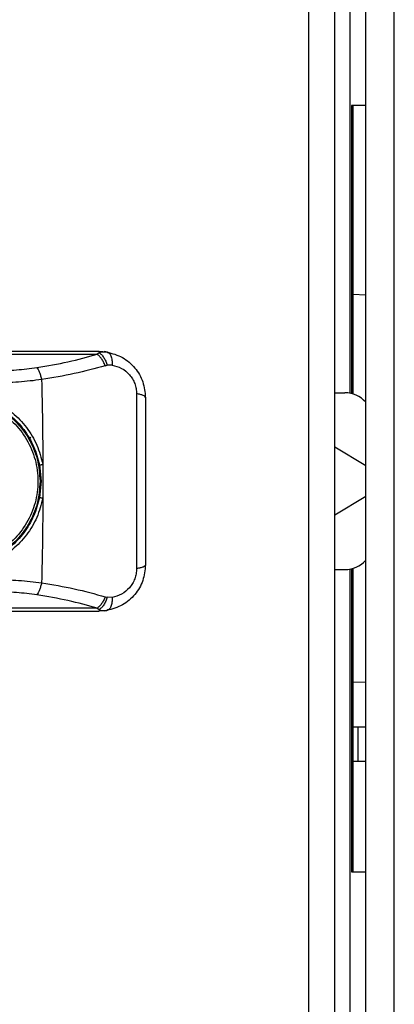
# Model space of a CAD drawing. Units: inches. Extents: x 4 to 268, y 4 to 172.
# Drawn here: x 246 to 247, y 81 to 85 of the extents above; entities that cross this region are included whole.
import ezdxf

# ---------------------------------------------------------------- set-up
doc = ezdxf.new("R2010")
doc.units = ezdxf.units.IN
doc.header["$LTSCALE"] = 16
doc.header["$MEASUREMENT"] = 0

msp = doc.modelspace()

# ---------------------------------------------------------------- linework, layer by layer
for p, q in [((246.9421, 83.3422), (246.9421, 113.6881)), ((247.0081, 52.1881), (247.0081, 113.6881)), ((247.1292, 52.1881), (247.1292, 113.6881)), ((246.7659, 113.5145), (246.7659, 52.4242)), ((246.877, 52.3861), (246.877, 113.5527)), ((247.0081, 84.5631), (246.9482, 84.5631)), ((246.9482, 84.5631), (246.9482, 83.3409)), ((246.9533, 84.5631), (246.9533, 83.3395)), ((247.0081, 83.759), (246.9533, 83.7609)), ((242.7284, 83.5206), (245.878, 83.5206)), ((243.3416, 83.5081), (245.87, 83.5081)), ((245.878, 83.5141), (245.87, 83.5081)), ((245.878, 83.5206), (245.878, 83.5141)), ((245.878, 83.5206), (245.9114, 83.5177)), ((245.9135, 83.5166), (245.8994, 83.5192)), ((245.9046, 83.5179), (245.9114, 83.5177)), ((245.9114, 83.5177), (245.9157, 83.5154)), ((245.904, 83.4595), (245.9125, 83.4616)), ((245.9336, 83.4621), (245.9125, 83.4616)), ((246.877, 83.3444), (246.9197, 83.3444)), ((245.5891, 83.1549), (245.5812, 83.1503)), ((247.0081, 83.0346), (246.877, 83.1132)), ((245.6254, 83.0382), (245.632, 82.9694)), ((245.64, 83.0409), (245.64, 82.8978)), ((245.632, 82.9694), (245.6254, 82.9005)), ((247.0081, 82.9041), (246.877, 82.8255)), ((246.877, 82.5944), (246.9197, 82.5944)), ((246.9421, 52.1881), (246.9421, 82.5965)), ((246.9482, 82.5979), (246.9482, 81.3131)), ((246.9533, 82.5992), (246.9533, 81.3131)), ((245.904, 82.4792), (245.9125, 82.4772)), ((245.9336, 82.4767), (245.9125, 82.4772)), ((242.7284, 82.4182), (245.878, 82.4182)), ((245.87, 82.4307), (243.3416, 82.4307)), ((245.87, 82.4307), (245.878, 82.4247)), ((245.878, 82.4247), (245.878, 82.4182)), ((245.9114, 82.4211), (245.878, 82.4182)), ((245.8994, 82.4196), (245.9135, 82.4222)), ((245.9047, 82.4209), (245.9114, 82.4211)), ((245.9157, 82.4234), (245.9114, 82.4211)), ((247.0081, 82.1173), (246.9533, 82.1154)), ((246.9533, 81.9269), (246.9753, 81.9269)), ((246.9753, 81.9269), (246.9753, 81.7819)), ((246.9753, 81.9269), (247.0081, 81.9269)), ((246.9533, 81.7819), (246.9753, 81.7819)), ((246.9753, 81.7819), (247.0081, 81.7819)), ((246.9482, 81.3131), (247.0081, 81.3131))]:
    msp.add_line(p, q)
for centre, start, end in [((246.9197, 83.2263), 41.5682, 90), ((246.9197, 82.7125), 270, 318.4318)]:
    msp.add_arc(centre, 0.1181, start, end)
for points, knots in [([(245.6147, 83.4515), (245.6593, 83.459), (245.7485, 83.4742), (245.8294, 83.4968), (245.87, 83.5081)], [0, 0, 0, 0, 0.498985, 1, 1, 1, 1]), ([(245.904, 83.4595), (245.9018, 83.4648), (245.8974, 83.4754), (245.8889, 83.4891), (245.8797, 83.5007), (245.8732, 83.5056), (245.87, 83.5081)], [0, 0, 0, 0, 0.246905, 0.499999, 0.753094, 1, 1, 1, 1]), ([(245.878, 83.5141), (245.8825, 83.5159), (245.8905, 83.5191), (245.9003, 83.5182), (245.9046, 83.5179)], [0, 0, 0, 0, 0.556991, 1, 1, 1, 1]), ([(245.878, 83.5141), (245.8815, 83.5118), (245.8884, 83.5072), (245.898, 83.4947), (245.9065, 83.4794), (245.9105, 83.4675), (245.9125, 83.4616)], [0, 0, 0, 0, 0.251249, 0.506952, 0.759015, 1, 1, 1, 1]), ([(245.9114, 83.5177), (245.9341, 83.5114), (245.9786, 83.499), (246.032, 83.4522), (246.0681, 83.3918), (246.0726, 83.3465), (246.0749, 83.3237)], [0, 0, 0, 0, 0.260319, 0.510285, 0.754202, 1, 1, 1, 1]), ([(245.9157, 83.5154), (245.9173, 83.5146), (245.9222, 83.5125), (245.9282, 83.5014), (245.933, 83.484), (245.9334, 83.4693), (245.9336, 83.4621)], [0, 0, 0, 0, 0.146122, 0.435133, 0.724143, 1, 1, 1, 1]), ([(245.4381, 83.4383), (245.4683, 83.4388), (245.5284, 83.44), (245.5861, 83.4477), (245.6147, 83.4515)], [0, 0, 0, 0, 0.502986, 1, 1, 1, 1]), ([(245.6147, 83.4515), (245.6166, 83.4487), (245.6203, 83.4432), (245.6257, 83.4309), (245.6306, 83.4165), (245.6331, 83.4056), (245.6344, 83.4003)], [0, 0, 0, 0, 0.246811, 0.499809, 0.752906, 1, 1, 1, 1]), ([(245.904, 83.4595), (245.8609, 83.4476), (245.7753, 83.424), (245.6811, 83.4081), (245.6344, 83.4003)], [0, 0, 0, 0, 0.504085, 1, 1, 1, 1]), ([(245.9336, 83.4621), (245.9471, 83.4585), (245.9739, 83.4513), (246.0029, 83.4275), (246.0203, 83.4035), (246.0299, 83.3834), (246.036, 83.362), (246.0367, 83.3475), (246.0371, 83.3403)], [0, 0, 0, 0, 0.254463, 0.504203, 0.628213, 0.751812, 0.875556, 1, 1, 1, 1]), ([(245.6344, 83.4003), (245.6022, 83.3963), (245.5381, 83.3883), (245.4714, 83.3871), (245.4381, 83.3864)], [0, 0, 0, 0, 0.5012319, 1, 1, 1, 1]), ([(245.6344, 83.4003), (245.6358, 83.3418), (245.6387, 83.2234), (245.6395, 83.1023), (245.64, 83.0409)], [0, 0, 0, 0, 0.493822, 1, 1, 1, 1]), ([(246.0371, 83.3403), (246.037, 83.2792), (246.0369, 83.157), (246.0369, 82.9694), (246.0369, 82.7818), (246.037, 82.6596), (246.0371, 82.5985)], [0, 0, 0, 0, 0.249999, 0.499998, 0.749998, 1, 1, 1, 1]), ([(246.0749, 83.3237), (246.0744, 83.3253), (246.0734, 83.3287), (246.0655, 83.3333), (246.0534, 83.3374), (246.0425, 83.3393), (246.0371, 83.3403)], [0, 0, 0, 0, 0.24579, 0.499912, 0.754081, 1, 1, 1, 1]), ([(246.0749, 83.3237), (246.0749, 83.2878), (246.0749, 83.2134), (246.0749, 83.0955), (246.0749, 82.9711), (246.0749, 82.8463), (246.0749, 82.7271), (246.0749, 82.6516), (246.0749, 82.6151)], [0, 0, 0, 0, 0.154215, 0.3200316, 0.4972976, 0.675401, 0.8430487, 1, 1, 1, 1]), ([(245.434, 83.2934), (245.4576, 83.2793), (245.5048, 83.2511), (245.5612, 83.1897), (245.6045, 83.1184), (245.6184, 83.065), (245.6254, 83.0382)], [0, 0, 0, 0, 0.249804, 0.499716, 0.749792, 1, 1, 1, 1]), ([(245.4394, 83.3062), (245.464, 83.2916), (245.5133, 83.2624), (245.5725, 83.1987), (245.618, 83.1244), (245.6327, 83.0687), (245.64, 83.0409)], [0, 0, 0, 0, 0.248826, 0.499572, 0.750669, 1, 1, 1, 1]), ([(245.4456, 83.2827), (245.4718, 83.2651), (245.5243, 83.2298), (245.5821, 83.1529), (245.6208, 83.0646), (245.6256, 83.0011), (245.628, 82.9694)], [0, 0, 0, 0, 0.248461, 0.498993, 0.750234, 1, 1, 1, 1]), ([(245.4398, 83.2745), (245.4656, 83.2572), (245.5171, 83.2229), (245.5742, 83.1479), (245.6107, 83.0621), (245.623, 82.9694), (245.6107, 82.8767), (245.5742, 82.7909), (245.5171, 82.7159), (245.4656, 82.6815), (245.4398, 82.6643)], [0, 0, 0, 0, 0.125238, 0.250291, 0.375193, 0.5, 0.624807, 0.749709, 0.874762, 1, 1, 1, 1]), ([(245.6254, 83.0382), (245.6255, 83.0382), (245.6256, 83.0382), (245.6264, 83.0384), (245.6279, 83.0386), (245.6299, 83.039), (245.6323, 83.0395), (245.6349, 83.04), (245.6376, 83.0405), (245.6392, 83.0408), (245.64, 83.0409)], [0, 0, 0, 0, 0.113477, 0.236284, 0.366205, 0.499999, 0.633794, 0.763715, 0.886522, 1, 1, 1, 1]), ([(245.628, 82.9694), (245.6256, 82.9377), (245.6208, 82.8742), (245.5821, 82.7859), (245.5243, 82.709), (245.4718, 82.6737), (245.4456, 82.6561)], [0, 0, 0, 0, 0.249755, 0.500997, 0.751542, 1, 1, 1, 1]), ([(245.6254, 82.9005), (245.6184, 82.8738), (245.6045, 82.8204), (245.5612, 82.7491), (245.5048, 82.6877), (245.4576, 82.6595), (245.434, 82.6453)], [0, 0, 0, 0, 0.250208, 0.500284, 0.750196, 1, 1, 1, 1]), ([(245.64, 82.8978), (245.6327, 82.8701), (245.618, 82.8143), (245.5725, 82.7401), (245.5133, 82.6764), (245.464, 82.6471), (245.4394, 82.6326)], [0, 0, 0, 0, 0.249475, 0.500527, 0.751219, 1, 1, 1, 1]), ([(245.6254, 82.9005), (245.6255, 82.9005), (245.6256, 82.9005), (245.6264, 82.9004), (245.6278, 82.9001), (245.6299, 82.8998), (245.6323, 82.8993), (245.6349, 82.8988), (245.6376, 82.8983), (245.6392, 82.898), (245.64, 82.8978)], [0, 0, 0, 0, 0.113444, 0.236223, 0.366126, 0.499916, 0.633718, 0.763658, 0.886492, 1, 1, 1, 1]), ([(245.64, 82.8978), (245.6395, 82.8365), (245.6387, 82.7154), (245.6358, 82.597), (245.6344, 82.5385)], [0, 0, 0, 0, 0.506175, 1, 1, 1, 1]), ([(246.0749, 82.6151), (246.0726, 82.5923), (246.0681, 82.547), (246.032, 82.4866), (245.9786, 82.4398), (245.9341, 82.4274), (245.9114, 82.4211)], [0, 0, 0, 0, 0.245785, 0.489687, 0.739641, 1, 1, 1, 1]), ([(246.0749, 82.6151), (246.0744, 82.6134), (246.0734, 82.6101), (246.0653, 82.6054), (246.0532, 82.6013), (246.0424, 82.5994), (246.0371, 82.5985)], [0, 0, 0, 0, 0.250474, 0.506224, 0.758707, 1, 1, 1, 1]), ([(246.0371, 82.5985), (246.0367, 82.5913), (246.036, 82.5768), (246.0299, 82.5554), (246.0203, 82.5353), (246.0029, 82.5113), (245.9739, 82.4875), (245.9471, 82.4803), (245.9336, 82.4767)], [0, 0, 0, 0, 0.124444, 0.248189, 0.371787, 0.495798, 0.745538, 1, 1, 1, 1]), ([(245.4381, 82.5524), (245.4714, 82.5517), (245.5381, 82.5505), (245.6022, 82.5425), (245.6344, 82.5385)], [0, 0, 0, 0, 0.498768, 1, 1, 1, 1]), ([(245.6344, 82.5385), (245.6331, 82.5331), (245.6306, 82.5222), (245.6257, 82.5078), (245.6203, 82.4956), (245.6166, 82.49), (245.6147, 82.4873)], [0, 0, 0, 0, 0.247094, 0.500191, 0.753189, 1, 1, 1, 1]), ([(245.6344, 82.5385), (245.6811, 82.5307), (245.7753, 82.5148), (245.8609, 82.4912), (245.904, 82.4792)], [0, 0, 0, 0, 0.495916, 1, 1, 1, 1]), ([(245.6147, 82.4873), (245.5861, 82.4911), (245.5284, 82.4988), (245.4683, 82.5), (245.4381, 82.5005)], [0, 0, 0, 0, 0.496988, 1, 1, 1, 1]), ([(245.87, 82.4307), (245.8294, 82.442), (245.7485, 82.4646), (245.6592, 82.4798), (245.6147, 82.4873)], [0, 0, 0, 0, 0.501044, 1, 1, 1, 1]), ([(245.904, 82.4792), (245.9018, 82.4741), (245.8974, 82.4635), (245.889, 82.4498), (245.8797, 82.4382), (245.8732, 82.4332), (245.87, 82.4307)], [0, 0, 0, 0, 0.244586, 0.496858, 0.75076, 1, 1, 1, 1]), ([(245.9125, 82.4772), (245.9105, 82.4713), (245.9065, 82.4594), (245.898, 82.4441), (245.8884, 82.4316), (245.8815, 82.427), (245.878, 82.4247)], [0, 0, 0, 0, 0.240988, 0.493052, 0.748754, 1, 1, 1, 1]), ([(245.9336, 82.4767), (245.9334, 82.4695), (245.933, 82.4548), (245.9282, 82.4374), (245.9222, 82.4263), (245.9173, 82.4241), (245.9157, 82.4234)], [0, 0, 0, 0, 0.275831, 0.564814, 0.853797, 1, 1, 1, 1]), ([(245.878, 82.4247), (245.8823, 82.423), (245.8904, 82.4198), (245.9001, 82.4206), (245.9047, 82.4209)], [0, 0, 0, 0, 0.536301, 1, 1, 1, 1])]:
    msp.add_open_spline(points, degree=3, knots=knots)

doc.saveas('drawing.dxf')
